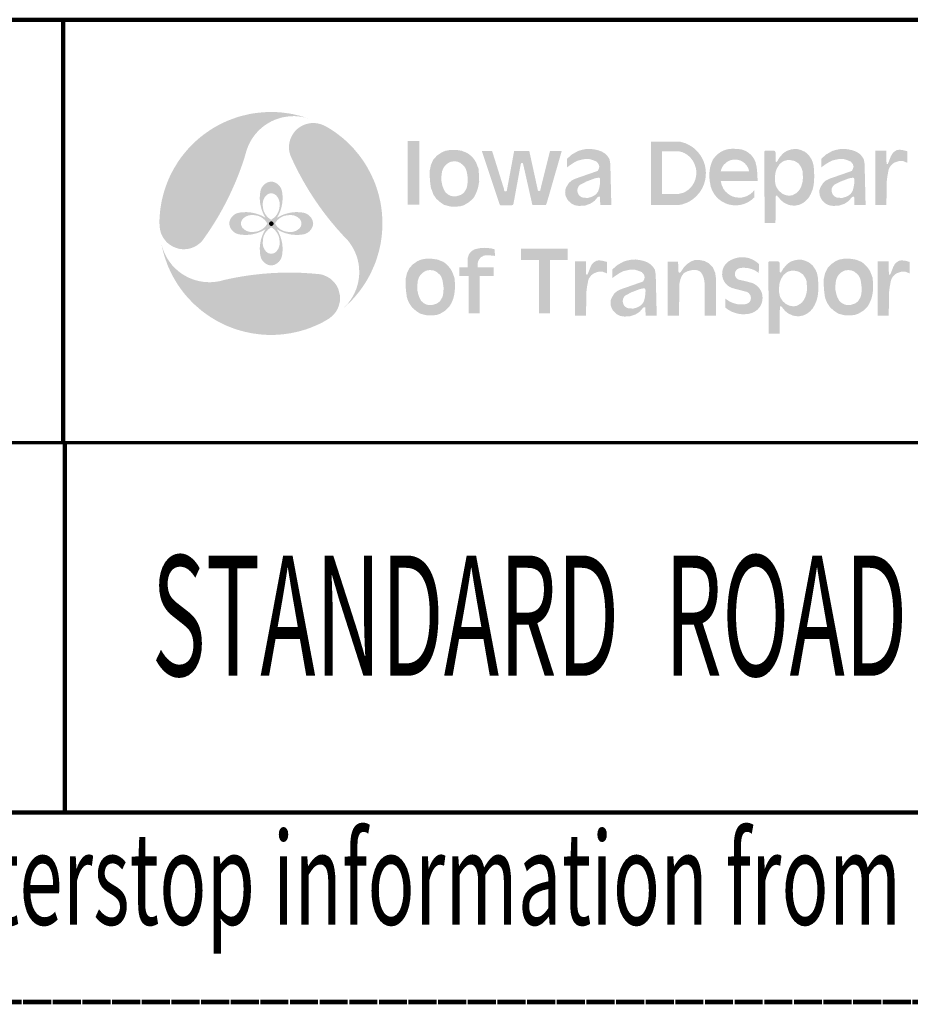
# Model space of a CAD drawing. Units: feet. Extents: x -2137151 to -2134016, y -2138504 to -2136504.
# Drawn here: x -2134496 to -2134304, y -2138276 to -2138064 of the extents above; entities that cross this region are included whole.
import ezdxf
from ezdxf.enums import TextEntityAlignment as Align

# ---------------------------------------------------------------- set-up
doc = ezdxf.new("R2010")
doc.units = ezdxf.units.FT
doc.header["$MEASUREMENT"] = 0
doc.layers.add('Level 5', color=7, linetype='Continuous', lineweight=0)
doc.layers.add('Level 6', color=7, linetype='Continuous', lineweight=0)
doc.styles.add('Style-GEOMETRICFUTURA_211_B_L', font='GEOMETRICFUTURA_211_B_L.shx')
doc.styles.add('Style-ROAD_DESIGN_GENERAL', font='ROAD_DESIGN_GENERAL.shx')

msp = doc.modelspace()

# ---------------------------------------------------------------- hatches: boundary and pattern name
at = {"layer": 'Level 5', "linetype": 'Continuous', "lineweight": 13}
for color, points in [(1, [(-2134460.47, -2138113.24), (-2134461.08, -2138113.23), (-2134461.7, -2138113.15), (-2134462.3, -2138112.99), (-2134463.06, -2138112.68), (-2134463.76, -2138112.25), (-2134464.09, -2138112), (-2134464.53, -2138111.57), (-2134465.04, -2138110.93), (-2134465.36, -2138110.39), (-2134465.61, -2138109.83), (-2134465.79, -2138109.24), (-2134465.92, -2138108.42), (-2134465.97, -2138107.6), (-2134465.96, -2138106.78), (-2134465.91, -2138105.96), (-2134465.84, -2138105.14), (-2134465.74, -2138104.33), (-2134465.61, -2138103.52), (-2134465.46, -2138102.71), (-2134465.27, -2138101.91), (-2134465.06, -2138101.12), (-2134464.83, -2138100.34), (-2134464.56, -2138099.56), (-2134464.27, -2138098.79), (-2134463.96, -2138098.04), (-2134463.62, -2138097.29), (-2134463.25, -2138096.56), (-2134462.86, -2138095.84), (-2134462.01, -2138094.44), (-2134461.55, -2138093.76), (-2134461.06, -2138093.1), (-2134460.55, -2138092.46), (-2134460.02, -2138091.83), (-2134459.47, -2138091.22), (-2134458.31, -2138090.06), (-2134457.71, -2138089.52), (-2134457.08, -2138088.99), (-2134456.43, -2138088.48), (-2134455.1, -2138087.54), (-2134454.4, -2138087.1), (-2134453.7, -2138086.68), (-2134452.24, -2138085.93), (-2134451.5, -2138085.59), (-2134450.74, -2138085.28), (-2134449.2, -2138084.72), (-2134448.41, -2138084.49), (-2134446.82, -2138084.1), (-2134446.01, -2138083.94), (-2134445.2, -2138083.82), (-2134444.39, -2138083.72), (-2134442.76, -2138083.6), (-2134441.94, -2138083.58), (-2134441.12, -2138083.59), (-2134440.3, -2138083.63), (-2134439.48, -2138083.7), (-2134437.86, -2138083.92), (-2134437.05, -2138084.07), (-2134435.46, -2138084.45), (-2134433.9, -2138084.94), (-2134434.58, -2138084.76), (-2134435.27, -2138084.62), (-2134435.97, -2138084.53), (-2134436.68, -2138084.48), (-2134437.39, -2138084.49), (-2134438.1, -2138084.54), (-2134439.15, -2138084.7), (-2134439.84, -2138084.86), (-2134440.51, -2138085.08), (-2134441.18, -2138085.33), (-2134441.82, -2138085.63), (-2134442.74, -2138086.16), (-2134443.33, -2138086.56), (-2134443.88, -2138087), (-2134444.41, -2138087.48), (-2134444.9, -2138087.99), (-2134445.36, -2138088.53), (-2134445.78, -2138089.1), (-2134446.16, -2138089.7), (-2134446.5, -2138090.32), (-2134446.8, -2138090.96), (-2134447.05, -2138091.62), (-2134447.27, -2138092.3), (-2134447.45, -2138092.99), (-2134448.03, -2138094.78), (-2134448.74, -2138096.74), (-2134449.52, -2138098.68), (-2134450.36, -2138100.59), (-2134451.26, -2138102.48), (-2134452.23, -2138104.33), (-2134453.25, -2138106.15), (-2134454.34, -2138107.93), (-2134455.49, -2138109.68), (-2134456.69, -2138111.39), (-2134457.27, -2138111.97), (-2134457.93, -2138112.46), (-2134458.48, -2138112.75), (-2134459.05, -2138112.98), (-2134459.85, -2138113.18)]), (1, [(-2134426.14, -2138125.92), (-2134425.19, -2138124.9), (-2134424.76, -2138124.33), (-2134424.56, -2138124.04), (-2134424.18, -2138123.44), (-2134423.85, -2138122.81), (-2134423.44, -2138121.84), (-2134423.32, -2138121.5), (-2134423.04, -2138120.48), (-2134422.86, -2138119.43), (-2134422.8, -2138118.73), (-2134422.79, -2138118.02), (-2134422.86, -2138116.96), (-2134422.96, -2138116.26), (-2134423.2, -2138115.22), (-2134423.42, -2138114.55), (-2134423.83, -2138113.57), (-2134423.99, -2138113.25), (-2134424.34, -2138112.64), (-2134424.93, -2138111.76), (-2134425.15, -2138111.48), (-2134425.61, -2138110.94), (-2134426.3, -2138110.25), (-2134427.62, -2138108.79), (-2134428.96, -2138107.19), (-2134430.26, -2138105.55), (-2134431.49, -2138103.86), (-2134432.67, -2138102.14), (-2134433.79, -2138100.38), (-2134434.85, -2138098.58), (-2134435.85, -2138096.74), (-2134436.79, -2138094.88), (-2134437.67, -2138092.99), (-2134437.89, -2138092.2), (-2134437.97, -2138091.58), (-2134437.96, -2138090.76), (-2134437.87, -2138090.15), (-2134437.71, -2138089.55), (-2134437.39, -2138088.79), (-2134437.07, -2138088.26), (-2134436.7, -2138087.77), (-2134436.26, -2138087.33), (-2134435.95, -2138087.06), (-2134435.44, -2138086.71), (-2134434.89, -2138086.43), (-2134434.31, -2138086.21), (-2134433.51, -2138086.02), (-2134433.3, -2138086), (-2134432.69, -2138085.97), (-2134432.07, -2138086.01), (-2134431.66, -2138086.08), (-2134431.26, -2138086.18), (-2134431.07, -2138086.24), (-2134430.48, -2138086.46), (-2134429.72, -2138086.85), (-2134429.02, -2138087.28), (-2134428.34, -2138087.72), (-2134427.67, -2138088.19), (-2134426.38, -2138089.2), (-2134425.76, -2138089.74), (-2134425.17, -2138090.3), (-2134424.58, -2138090.88), (-2134424.02, -2138091.47), (-2134422.97, -2138092.72), (-2134422.47, -2138093.37), (-2134422, -2138094.04), (-2134421.55, -2138094.72), (-2134421.12, -2138095.42), (-2134420.34, -2138096.86), (-2134419.65, -2138098.34), (-2134419.35, -2138099.1), (-2134419.07, -2138099.87), (-2134418.59, -2138101.44), (-2134418.23, -2138103.03), (-2134418.08, -2138103.84), (-2134417.88, -2138105.46), (-2134417.78, -2138107.09), (-2134417.8, -2138108.73), (-2134417.93, -2138110.36), (-2134418.16, -2138111.98), (-2134418.51, -2138113.58), (-2134418.97, -2138115.15), (-2134419.23, -2138115.92), (-2134419.53, -2138116.69), (-2134420.19, -2138118.18), (-2134420.56, -2138118.91), (-2134420.95, -2138119.63), (-2134421.37, -2138120.33), (-2134421.81, -2138121.02), (-2134422.28, -2138121.69), (-2134422.76, -2138122.35), (-2134423.8, -2138123.62), (-2134424.35, -2138124.22), (-2134424.93, -2138124.8)]), (7, [(-2134359.71, -2138103.72), (-2134353.77, -2138103.68), (-2134353.01, -2138103.56), (-2134351.9, -2138103.16), (-2134351.27, -2138102.82), (-2134350.69, -2138102.43), (-2134349.97, -2138101.82), (-2134349.2, -2138100.93), (-2134348.7, -2138100.13), (-2134348.32, -2138099.28), (-2134348.05, -2138098.38), (-2134347.93, -2138097.68), (-2134347.88, -2138096.74), (-2134347.92, -2138096.04), (-2134348.09, -2138095.11), (-2134348.3, -2138094.44), (-2134348.48, -2138094), (-2134348.8, -2138093.37), (-2134349.04, -2138092.97), (-2134349.61, -2138092.22), (-2134349.94, -2138091.88), (-2134350.46, -2138091.41), (-2134350.84, -2138091.13), (-2134351.44, -2138090.75), (-2134352.29, -2138090.34), (-2134353.45, -2138090), (-2134359.71, -2138089.97), (-2134359.71, -2138103.72), (-2134357.36, -2138101.31), (-2134357.34, -2138092.08), (-2134354.33, -2138092.09), (-2134353.66, -2138092.1), (-2134353.01, -2138092.25), (-2134352.5, -2138092.48), (-2134352.03, -2138092.76), (-2134351.59, -2138093.1), (-2134351.1, -2138093.59), (-2134350.69, -2138094.15), (-2134350.36, -2138094.75), (-2134350.05, -2138095.67), (-2134349.96, -2138096.22), (-2134349.94, -2138096.91), (-2134350, -2138097.46), (-2134350.15, -2138098.13), (-2134350.35, -2138098.65), (-2134350.53, -2138099.02), (-2134350.82, -2138099.49), (-2134351.27, -2138100.02), (-2134351.67, -2138100.4), (-2134352.6, -2138101), (-2134353.88, -2138101.33), (-2134357.36, -2138101.31)]), (7, [(-2134402.72, -2138104.06), (-2134402.04, -2138104.06), (-2134400.9, -2138103.95), (-2134400.11, -2138103.7), (-2134399.05, -2138103.06), (-2134399.02, -2138103.04), (-2134398.23, -2138102.29), (-2134397.96, -2138101.98), (-2134397.81, -2138101.67), (-2134397.55, -2138101.15), (-2134397.34, -2138100.63), (-2134397.19, -2138100.17), (-2134397.04, -2138099.55), (-2134396.97, -2138099.13), (-2134396.87, -2138098.64), (-2134396.9, -2138097.82), (-2134396.91, -2138097.3), (-2134396.95, -2138096.7), (-2134396.99, -2138096.07), (-2134397.01, -2138095.84), (-2134397.26, -2138095.24), (-2134397.45, -2138094.73), (-2134397.56, -2138094.47), (-2134397.92, -2138093.89), (-2134398.27, -2138093.43), (-2134398.54, -2138093.17), (-2134399.03, -2138092.73), (-2134399.63, -2138092.36), (-2134400.12, -2138092.19), (-2134400.6, -2138091.98), (-2134401.31, -2138091.85), (-2134402.01, -2138091.77), (-2134403.06, -2138091.77), (-2134404.23, -2138091.99), (-2134405, -2138092.33), (-2134405.97, -2138092.99), (-2134406.72, -2138093.79), (-2134407.27, -2138094.91), (-2134407.56, -2138096.24), (-2134407.56, -2138097.47), (-2134405.02, -2138097.41), (-2134404.91, -2138096.47), (-2134404.65, -2138095.79), (-2134404.32, -2138095.27), (-2134403.83, -2138094.79), (-2134403.14, -2138094.37), (-2134402.3, -2138094.24), (-2134401.57, -2138094.31), (-2134400.91, -2138094.6), (-2134400.08, -2138095.33), (-2134399.79, -2138095.84), (-2134399.57, -2138096.46), (-2134399.41, -2138097.3), (-2134399.35, -2138098.01), (-2134399.37, -2138098.87), (-2134399.44, -2138099.18), (-2134399.49, -2138099.74), (-2134399.67, -2138100.23), (-2134400.18, -2138101.04), (-2134400.81, -2138101.49), (-2134401.78, -2138101.79), (-2134402.45, -2138101.82), (-2134402.99, -2138101.72), (-2134403.63, -2138101.4), (-2134404.18, -2138100.91), (-2134404.57, -2138100.19), (-2134404.82, -2138099.51), (-2134405.03, -2138098.53), (-2134405.02, -2138097.41), (-2134407.56, -2138097.47), (-2134407.5, -2138098.49), (-2134407.3, -2138100.06), (-2134407.12, -2138100.39), (-2134406.77, -2138101.42), (-2134406.14, -2138102.34), (-2134405.26, -2138103.11), (-2134404.44, -2138103.65), (-2134403.36, -2138103.95)]), (7, [(-2134392.26, -2138103.74), (-2134392.43, -2138103.61), (-2134396.28, -2138092.04), (-2134394.07, -2138092.04), (-2134391.53, -2138100.15), (-2134391.49, -2138100.51), (-2134391.34, -2138100.73), (-2134391.05, -2138100.73), (-2134390.91, -2138100.63), (-2134389.32, -2138092.04), (-2134386.04, -2138092.04), (-2134384.26, -2138100.18), (-2134384.18, -2138100.61), (-2134383.91, -2138100.66), (-2134383.7, -2138100.59), (-2134381.64, -2138092.28), (-2134381.58, -2138092.04), (-2134379.04, -2138092.04), (-2134382.2, -2138103.03), (-2134382.34, -2138103.45), (-2134382.48, -2138103.7), (-2134385.38, -2138103.7), (-2134385.39, -2138103.62), (-2134387.34, -2138094.96), (-2134387.42, -2138094.68), (-2134387.6, -2138094.6), (-2134387.6, -2138094.58), (-2134387.82, -2138094.68), (-2134387.91, -2138094.98), (-2134389.43, -2138103.25), (-2134389.44, -2138103.4), (-2134389.59, -2138103.68), (-2134389.65, -2138103.72)]), (7, [(-2134375.26, -2138103.89), (-2134373.98, -2138103.8), (-2134372.9, -2138103.43), (-2134372.4, -2138103.11), (-2134371.93, -2138102.78), (-2134371.27, -2138101.99), (-2134371.03, -2138101.87), (-2134370.78, -2138101.9), (-2134370.7, -2138103.69), (-2134368.31, -2138103.69), (-2134368.53, -2138094.77), (-2134368.72, -2138093.75), (-2134369.12, -2138093.15), (-2134369.54, -2138092.66), (-2134370.35, -2138092.15), (-2134371.12, -2138091.86), (-2134371.9, -2138091.69), (-2134372.88, -2138091.55), (-2134373.66, -2138091.57), (-2134374.61, -2138091.75), (-2134375.47, -2138092), (-2134376.83, -2138092.76), (-2134377.87, -2138093.68), (-2134377.87, -2138095.53), (-2134376.87, -2138094.83), (-2134376.19, -2138094.4), (-2134375.53, -2138094.08), (-2134374.62, -2138093.86), (-2134373.88, -2138093.73), (-2134373.01, -2138093.77), (-2134372.44, -2138093.93), (-2134371.51, -2138094.29), (-2134371.06, -2138094.85), (-2134370.9, -2138095.41), (-2134371.02, -2138095.83), (-2134371.25, -2138096.29), (-2134371.52, -2138096.41), (-2134371.52, -2138097.85), (-2134371.31, -2138097.82), (-2134370.96, -2138097.79), (-2134370.84, -2138097.87), (-2134370.76, -2138097.99), (-2134370.73, -2138098.35), (-2134370.76, -2138099.07), (-2134370.88, -2138099.81), (-2134371.05, -2138100.47), (-2134371.23, -2138100.88), (-2134371.61, -2138101.34), (-2134372.03, -2138101.66), (-2134372.52, -2138101.91), (-2134373.35, -2138102.16), (-2134374.42, -2138102.11), (-2134374.79, -2138101.97), (-2134375.13, -2138101.74), (-2134375.36, -2138101.51), (-2134375.56, -2138101.06), (-2134375.66, -2138100.66), (-2134375.61, -2138100.14), (-2134375.4, -2138099.67), (-2134375.01, -2138099.28), (-2134373.67, -2138098.6), (-2134371.87, -2138097.92), (-2134371.52, -2138097.85), (-2134371.52, -2138096.41), (-2134376.2, -2138098.04), (-2134376.98, -2138098.46), (-2134377.52, -2138098.98), (-2134378.06, -2138099.85), (-2134378.27, -2138100.45), (-2134378.29, -2138101), (-2134378.21, -2138101.67), (-2134377.81, -2138102.5), (-2134377.61, -2138102.75), (-2134376.99, -2138103.34), (-2134376.66, -2138103.53), (-2134376.18, -2138103.75)]), (7, [(-2134341.19, -2138103.76), (-2134340.46, -2138103.68), (-2134339.66, -2138103.47), (-2134338.76, -2138103.08), (-2134338.03, -2138102.59), (-2134337.4, -2138102.03), (-2134337.41, -2138100.47), (-2134337.8, -2138100.93), (-2134338.39, -2138101.41), (-2134339.17, -2138101.82), (-2134340.03, -2138102.06), (-2134340.66, -2138102.1), (-2134341.54, -2138102), (-2134342.03, -2138101.86), (-2134342.71, -2138101.53), (-2134343.23, -2138101.17), (-2134343.68, -2138100.73), (-2134344.06, -2138100.22), (-2134344.45, -2138099.42), (-2134344.66, -2138098.5), (-2134336.72, -2138098.5), (-2134338.52, -2138096.39), (-2134344.66, -2138096.39), (-2134344.54, -2138095.95), (-2134344.31, -2138095.44), (-2134343.99, -2138094.98), (-2134343.33, -2138094.39), (-2134342.84, -2138094.12), (-2134342.42, -2138093.97), (-2134341.87, -2138093.87), (-2134341.09, -2138093.9), (-2134340.45, -2138094.07), (-2134340.04, -2138094.27), (-2134339.76, -2138094.45), (-2134339.5, -2138094.66), (-2134339.05, -2138095.16), (-2134338.77, -2138095.63), (-2134338.52, -2138096.39), (-2134336.72, -2138098.5), (-2134336.72, -2138097.97), (-2134336.76, -2138096.91), (-2134336.86, -2138095.85), (-2134336.94, -2138095.33), (-2134337.16, -2138094.41), (-2134337.37, -2138093.92), (-2134337.63, -2138093.47), (-2134337.87, -2138093.15), (-2134338.13, -2138092.85), (-2134338.63, -2138092.42), (-2134338.96, -2138092.2), (-2134339.31, -2138092), (-2134339.79, -2138091.8), (-2134340.17, -2138091.69), (-2134340.96, -2138091.57), (-2134342.09, -2138091.53), (-2134342.89, -2138091.58), (-2134343.48, -2138091.72), (-2134343.87, -2138091.84), (-2134344.6, -2138092.18), (-2134345.26, -2138092.64), (-2134345.84, -2138093.2), (-2134346.36, -2138093.87), (-2134346.71, -2138094.7), (-2134346.98, -2138095.65), (-2134347.14, -2138096.88), (-2134347.14, -2138097.62), (-2134347.03, -2138098.61), (-2134346.83, -2138099.72), (-2134346.48, -2138100.64), (-2134345.95, -2138101.51), (-2134345.47, -2138102.07), (-2134344.98, -2138102.52), (-2134344.48, -2138102.88), (-2134343.64, -2138103.33), (-2134342.98, -2138103.56), (-2134341.94, -2138103.75)]), (7, [(-2134335.28, -2138092.18), (-2134335.2, -2138092.05), (-2134335.06, -2138091.96), (-2134333.17, -2138091.97), (-2134332.99, -2138092), (-2134332.82, -2138092.31), (-2134332.8, -2138093.71), (-2134332.8, -2138094.24), (-2134332.65, -2138094.42), (-2134332.52, -2138094.33), (-2134332.44, -2138094.22), (-2134332.04, -2138093.51), (-2134331.29, -2138092.63), (-2134330.88, -2138092.3), (-2134330.39, -2138091.99), (-2134329.54, -2138091.7), (-2134328.75, -2138091.59), (-2134328.06, -2138091.61), (-2134327.35, -2138091.79), (-2134326.45, -2138092.21), (-2134326.08, -2138092.51), (-2134325.66, -2138092.88), (-2134325.06, -2138093.8), (-2134324.78, -2138094.44), (-2134324.58, -2138095.31), (-2134324.51, -2138096.18), (-2134324.46, -2138097.38), (-2134324.5, -2138098.57), (-2134324.6, -2138099.45), (-2134324.83, -2138100.41), (-2134325.23, -2138101.35), (-2134325.69, -2138102.17), (-2134326.27, -2138102.77), (-2134326.87, -2138103.24), (-2134327.61, -2138103.61), (-2134328.25, -2138103.75), (-2134328.74, -2138103.84), (-2134329.89, -2138103.7), (-2134330.16, -2138103.6), (-2134330.16, -2138103.62), (-2134329.89, -2138103.7), (-2134330.94, -2138103.23), (-2134331.62, -2138102.69), (-2134332.13, -2138102.07), (-2134332.5, -2138101.67), (-2134332.67, -2138101.65), (-2134332.77, -2138101.79), (-2134332.14, -2138100.57), (-2134331.45, -2138101.17), (-2134330.94, -2138101.44), (-2134330.42, -2138101.61), (-2134329.75, -2138101.67), (-2134329.17, -2138101.57), (-2134328.37, -2138101.15), (-2134327.97, -2138100.79), (-2134327.57, -2138100.27), (-2134327.25, -2138099.64), (-2134326.97, -2138098.59), (-2134326.9, -2138097.72), (-2134327, -2138096.3), (-2134327.22, -2138095.65), (-2134327.79, -2138094.76), (-2134328.67, -2138094.18), (-2134329.71, -2138093.96), (-2134330.09, -2138093.94), (-2134330.93, -2138094.13), (-2134331.45, -2138094.42), (-2134331.99, -2138094.92), (-2134332.53, -2138095.77), (-2134332.74, -2138096.32), (-2134332.86, -2138096.78), (-2134332.95, -2138097.63), (-2134332.94, -2138098.58), (-2134332.81, -2138099.37), (-2134332.64, -2138099.8), (-2134332.12, -2138100.61), (-2134332.77, -2138101.79), (-2134332.84, -2138107.56), (-2134335.17, -2138107.56)]), (7, [(-2134320.32, -2138103.89), (-2134319.03, -2138103.8), (-2134317.96, -2138103.43), (-2134317.45, -2138103.11), (-2134316.98, -2138102.78), (-2134316.33, -2138101.99), (-2134316.09, -2138101.87), (-2134315.84, -2138101.9), (-2134315.76, -2138103.69), (-2134313.36, -2138103.69), (-2134313.58, -2138094.77), (-2134313.77, -2138093.75), (-2134314.17, -2138093.15), (-2134314.6, -2138092.66), (-2134315.4, -2138092.15), (-2134316.18, -2138091.86), (-2134316.96, -2138091.69), (-2134317.94, -2138091.55), (-2134318.72, -2138091.57), (-2134319.66, -2138091.75), (-2134320.53, -2138092), (-2134321.89, -2138092.76), (-2134322.92, -2138093.68), (-2134322.92, -2138095.53), (-2134321.93, -2138094.83), (-2134321.24, -2138094.4), (-2134320.59, -2138094.08), (-2134319.68, -2138093.86), (-2134318.94, -2138093.73), (-2134318.07, -2138093.77), (-2134317.49, -2138093.93), (-2134316.57, -2138094.29), (-2134316.11, -2138094.85), (-2134315.96, -2138095.41), (-2134316.08, -2138095.83), (-2134316.31, -2138096.29), (-2134316.58, -2138096.41), (-2134316.58, -2138097.85), (-2134316.37, -2138097.82), (-2134316.01, -2138097.79), (-2134315.9, -2138097.87), (-2134315.81, -2138097.99), (-2134315.78, -2138098.35), (-2134315.82, -2138099.07), (-2134315.94, -2138099.81), (-2134316.1, -2138100.47), (-2134316.29, -2138100.88), (-2134316.66, -2138101.34), (-2134317.08, -2138101.66), (-2134317.58, -2138101.91), (-2134318.41, -2138102.16), (-2134319.48, -2138102.11), (-2134319.85, -2138101.97), (-2134320.19, -2138101.74), (-2134320.41, -2138101.51), (-2134320.61, -2138101.06), (-2134320.72, -2138100.66), (-2134320.67, -2138100.14), (-2134320.45, -2138099.67), (-2134320.07, -2138099.28), (-2134318.72, -2138098.6), (-2134316.93, -2138097.92), (-2134316.58, -2138097.85), (-2134316.58, -2138096.41), (-2134321.26, -2138098.04), (-2134322.04, -2138098.46), (-2134322.58, -2138098.98), (-2134323.11, -2138099.85), (-2134323.33, -2138100.45), (-2134323.35, -2138101), (-2134323.26, -2138101.67), (-2134322.87, -2138102.5), (-2134322.67, -2138102.75), (-2134322.05, -2138103.34), (-2134321.72, -2138103.53), (-2134321.24, -2138103.75)]), (7, [(-2134311.29, -2138103.7), (-2134311.26, -2138091.97), (-2134308.89, -2138091.97), (-2134308.84, -2138094.7), (-2134308.75, -2138094.85), (-2134308.55, -2138094.79), (-2134308.45, -2138094.56), (-2134307.9, -2138093.17), (-2134307.61, -2138092.63), (-2134307.38, -2138092.35), (-2134307.14, -2138092.15), (-2134306.61, -2138091.81), (-2134306.23, -2138091.76), (-2134305.84, -2138091.76), (-2134305.36, -2138091.81), (-2134305, -2138091.9), (-2134304.31, -2138092.08), (-2134304.31, -2138094.58), (-2134304.76, -2138094.39), (-2134305.3, -2138094.19), (-2134305.61, -2138094.15), (-2134305.96, -2138094.15), (-2134306.54, -2138094.31), (-2134307.1, -2138094.5), (-2134307.49, -2138094.76), (-2134307.8, -2138095.04), (-2134308.24, -2138095.65), (-2134308.4, -2138096.09), (-2134308.63, -2138097.37), (-2134308.78, -2138098.44), (-2134308.87, -2138103.7)]), (7, [(-2134441.82, -2138107.69), (-2134440.61, -2138106.5), (-2134440.24, -2138105.84), (-2134440.02, -2138105.39), (-2134439.84, -2138104.92), (-2134439.68, -2138104.45), (-2134439.56, -2138103.96), (-2134439.46, -2138103.47), (-2134439.4, -2138102.97), (-2134439.36, -2138102.47), (-2134439.36, -2138102.22), (-2134439.37, -2138101.72), (-2134439.41, -2138101.22), (-2134439.45, -2138100.97), (-2134439.52, -2138100.57), (-2134439.58, -2138100.37), (-2134439.7, -2138100.09), (-2134439.79, -2138099.91), (-2134439.96, -2138099.65), (-2134440.09, -2138099.49), (-2134440.23, -2138099.34), (-2134440.31, -2138099.27), (-2134440.46, -2138099.14), (-2134440.72, -2138098.97), (-2134440.99, -2138098.83), (-2134441.08, -2138098.79), (-2134441.28, -2138098.72), (-2134441.47, -2138098.66), (-2134441.84, -2138098.61), (-2134442.36, -2138098.72), (-2134442.56, -2138098.79), (-2134442.83, -2138098.92), (-2134443.09, -2138099.08), (-2134443.48, -2138099.42), (-2134443.62, -2138099.57), (-2134443.85, -2138099.91), (-2134443.95, -2138100.09), (-2134444.09, -2138100.47), (-2134444.19, -2138100.97), (-2134444.23, -2138101.23), (-2134444.25, -2138101.48), (-2134444.28, -2138101.99), (-2134444.28, -2138102.5), (-2134444.26, -2138102.76), (-2134444.21, -2138103.27), (-2134444.12, -2138103.77), (-2134443.86, -2138104.76), (-2134443.47, -2138105.7), (-2134443.1, -2138106.38), (-2134441.82, -2138107.69), (-2134441.82, -2138106.87), (-2134442.12, -2138106.69), (-2134442.3, -2138106.55), (-2134442.57, -2138106.32), (-2134442.65, -2138106.24), (-2134442.95, -2138105.88), (-2134443.2, -2138105.49), (-2134443.4, -2138105.07), (-2134443.51, -2138104.73), (-2134443.58, -2138104.39), (-2134443.63, -2138103.93), (-2134443.63, -2138103.7), (-2134443.64, -2138103.3), (-2134443.61, -2138103.01), (-2134443.54, -2138102.72), (-2134443.48, -2138102.53), (-2134443.4, -2138102.35), (-2134443.26, -2138102.09), (-2134443.15, -2138101.92), (-2134443.03, -2138101.77), (-2134442.77, -2138101.5), (-2134442.45, -2138101.3), (-2134442.31, -2138101.24), (-2134442.16, -2138101.2), (-2134441.83, -2138101.17), (-2134441.48, -2138101.2), (-2134441.33, -2138101.24), (-2134441.19, -2138101.3), (-2134440.99, -2138101.41), (-2134440.76, -2138101.6), (-2134440.61, -2138101.77), (-2134440.38, -2138102.09), (-2134440.24, -2138102.35), (-2134440.07, -2138102.81), (-2134440.03, -2138103.01), (-2134440, -2138103.3), (-2134440, -2138103.6), (-2134440.01, -2138103.7), (-2134440.02, -2138104.05), (-2134440.06, -2138104.39), (-2134440.13, -2138104.73), (-2134440.24, -2138105.07), (-2134440.39, -2138105.38), (-2134440.62, -2138105.79), (-2134440.76, -2138105.97), (-2134441.16, -2138106.4), (-2134441.82, -2138106.87)]), (7, [(-2134447.52, -2138110.15), (-2134447.01, -2138110.14), (-2134446.75, -2138110.13), (-2134446.24, -2138110.08), (-2134445.74, -2138109.99), (-2134444.75, -2138109.73), (-2134443.81, -2138109.34), (-2134443.13, -2138108.97), (-2134441.82, -2138107.69), (-2134442.64, -2138107.69), (-2134442.82, -2138107.98), (-2134442.96, -2138108.17), (-2134443.19, -2138108.43), (-2134443.27, -2138108.52), (-2134443.63, -2138108.82), (-2134444.02, -2138109.07), (-2134444.44, -2138109.26), (-2134444.77, -2138109.37), (-2134445.12, -2138109.45), (-2134445.58, -2138109.5), (-2134445.81, -2138109.5), (-2134446.21, -2138109.51), (-2134446.5, -2138109.48), (-2134446.79, -2138109.41), (-2134446.98, -2138109.35), (-2134447.16, -2138109.27), (-2134447.42, -2138109.13), (-2134447.58, -2138109.02), (-2134447.74, -2138108.89), (-2134448.01, -2138108.64), (-2134448.21, -2138108.32), (-2134448.27, -2138108.18), (-2134448.31, -2138108.03), (-2134448.34, -2138107.69), (-2134448.31, -2138107.34), (-2134448.27, -2138107.2), (-2134448.21, -2138107.06), (-2134448.1, -2138106.86), (-2134447.91, -2138106.63), (-2134447.74, -2138106.48), (-2134447.42, -2138106.25), (-2134447.16, -2138106.11), (-2134446.69, -2138105.94), (-2134446.5, -2138105.9), (-2134446.21, -2138105.87), (-2134445.91, -2138105.87), (-2134445.81, -2138105.88), (-2134445.46, -2138105.88), (-2134445.12, -2138105.93), (-2134444.77, -2138106), (-2134444.44, -2138106.11), (-2134444.12, -2138106.25), (-2134443.72, -2138106.49), (-2134443.54, -2138106.63), (-2134443.11, -2138107.03), (-2134442.64, -2138107.69), (-2134441.82, -2138107.69), (-2134443.01, -2138106.48), (-2134443.67, -2138106.1), (-2134444.12, -2138105.89), (-2134444.59, -2138105.71), (-2134445.06, -2138105.55), (-2134445.55, -2138105.43), (-2134446.04, -2138105.33), (-2134446.54, -2138105.26), (-2134447.04, -2138105.23), (-2134447.29, -2138105.23), (-2134447.79, -2138105.24), (-2134448.29, -2138105.28), (-2134448.54, -2138105.31), (-2134448.94, -2138105.39), (-2134449.14, -2138105.45), (-2134449.42, -2138105.56), (-2134449.6, -2138105.66), (-2134449.86, -2138105.83), (-2134450.02, -2138105.96), (-2134450.16, -2138106.1), (-2134450.23, -2138106.17), (-2134450.37, -2138106.33), (-2134450.54, -2138106.59), (-2134450.68, -2138106.86), (-2134450.72, -2138106.95), (-2134450.79, -2138107.14), (-2134450.84, -2138107.34), (-2134450.9, -2138107.71), (-2134450.79, -2138108.23), (-2134450.72, -2138108.42), (-2134450.59, -2138108.7), (-2134450.43, -2138108.96), (-2134450.09, -2138109.35), (-2134449.94, -2138109.48), (-2134449.6, -2138109.72), (-2134449.42, -2138109.81), (-2134449.04, -2138109.96), (-2134448.54, -2138110.06), (-2134448.28, -2138110.1), (-2134448.03, -2138110.12)]), (7, [(-2134436.35, -2138110.15), (-2134435.85, -2138110.14), (-2134435.35, -2138110.1), (-2134435.1, -2138110.06), (-2134434.7, -2138109.99), (-2134434.51, -2138109.93), (-2134434.22, -2138109.81), (-2134434.04, -2138109.72), (-2134433.78, -2138109.55), (-2134433.62, -2138109.42), (-2134433.48, -2138109.28), (-2134433.41, -2138109.2), (-2134433.27, -2138109.04), (-2134433.1, -2138108.79), (-2134432.96, -2138108.52), (-2134432.92, -2138108.42), (-2134432.85, -2138108.23), (-2134432.8, -2138108.03), (-2134432.74, -2138107.67), (-2134432.85, -2138107.14), (-2134432.92, -2138106.95), (-2134433.05, -2138106.67), (-2134433.21, -2138106.41), (-2134433.55, -2138106.03), (-2134433.7, -2138105.89), (-2134434.04, -2138105.66), (-2134434.22, -2138105.56), (-2134434.6, -2138105.41), (-2134435.11, -2138105.31), (-2134435.36, -2138105.28), (-2134435.61, -2138105.25), (-2134436.12, -2138105.23), (-2134436.64, -2138105.23), (-2134436.89, -2138105.25), (-2134437.4, -2138105.3), (-2134437.9, -2138105.39), (-2134438.89, -2138105.65), (-2134439.84, -2138106.04), (-2134440.51, -2138106.4), (-2134441.82, -2138107.69), (-2134441, -2138107.69), (-2134440.82, -2138107.39), (-2134440.68, -2138107.2), (-2134440.45, -2138106.94), (-2134440.37, -2138106.86), (-2134440.01, -2138106.56), (-2134439.62, -2138106.31), (-2134439.2, -2138106.11), (-2134438.87, -2138106), (-2134438.53, -2138105.93), (-2134438.06, -2138105.88), (-2134437.83, -2138105.88), (-2134437.43, -2138105.87), (-2134437.14, -2138105.9), (-2134436.85, -2138105.97), (-2134436.66, -2138106.03), (-2134436.48, -2138106.11), (-2134436.22, -2138106.25), (-2134436.06, -2138106.36), (-2134435.9, -2138106.48), (-2134435.63, -2138106.74), (-2134435.43, -2138107.06), (-2134435.37, -2138107.2), (-2134435.33, -2138107.34), (-2134435.3, -2138107.68), (-2134435.33, -2138108.03), (-2134435.37, -2138108.18), (-2134435.43, -2138108.32), (-2134435.54, -2138108.51), (-2134435.73, -2138108.75), (-2134435.9, -2138108.89), (-2134436.22, -2138109.13), (-2134436.48, -2138109.27), (-2134436.95, -2138109.43), (-2134437.14, -2138109.48), (-2134437.43, -2138109.51), (-2134437.73, -2138109.51), (-2134437.83, -2138109.5), (-2134438.18, -2138109.49), (-2134438.53, -2138109.45), (-2134438.87, -2138109.37), (-2134439.2, -2138109.26), (-2134439.52, -2138109.12), (-2134439.92, -2138108.89), (-2134440.1, -2138108.75), (-2134440.53, -2138108.35), (-2134441, -2138107.69), (-2134441.82, -2138107.69), (-2134440.63, -2138108.9), (-2134439.98, -2138109.27), (-2134439.52, -2138109.48), (-2134439.05, -2138109.67), (-2134438.58, -2138109.82), (-2134438.09, -2138109.95), (-2134437.6, -2138110.05), (-2134437.1, -2138110.11), (-2134436.6, -2138110.14)]), (7, [(-2134441.8, -2138116.76), (-2134441.28, -2138116.66), (-2134441.08, -2138116.59), (-2134440.81, -2138116.46), (-2134440.55, -2138116.29), (-2134440.16, -2138115.96), (-2134440.02, -2138115.8), (-2134439.79, -2138115.47), (-2134439.7, -2138115.29), (-2134439.55, -2138114.9), (-2134439.45, -2138114.4), (-2134439.41, -2138114.15), (-2134439.39, -2138113.89), (-2134439.36, -2138113.38), (-2134439.36, -2138112.87), (-2134439.38, -2138112.62), (-2134439.43, -2138112.11), (-2134439.52, -2138111.61), (-2134439.78, -2138110.62), (-2134440.17, -2138109.67), (-2134440.54, -2138108.99), (-2134441.82, -2138107.69), (-2134441.82, -2138108.51), (-2134441.52, -2138108.69), (-2134441.34, -2138108.83), (-2134441.07, -2138109.06), (-2134440.99, -2138109.14), (-2134440.69, -2138109.5), (-2134440.44, -2138109.89), (-2134440.24, -2138110.31), (-2134440.13, -2138110.64), (-2134440.06, -2138110.98), (-2134440.01, -2138111.45), (-2134440.01, -2138111.68), (-2134440, -2138112.07), (-2134440.03, -2138112.37), (-2134440.1, -2138112.66), (-2134440.16, -2138112.84), (-2134440.24, -2138113.03), (-2134440.38, -2138113.29), (-2134440.49, -2138113.45), (-2134440.61, -2138113.61), (-2134440.87, -2138113.88), (-2134441.19, -2138114.08), (-2134441.33, -2138114.13), (-2134441.48, -2138114.17), (-2134441.81, -2138114.21), (-2134442.16, -2138114.17), (-2134442.31, -2138114.13), (-2134442.45, -2138114.08), (-2134442.65, -2138113.97), (-2134442.88, -2138113.78), (-2134443.03, -2138113.61), (-2134443.26, -2138113.29), (-2134443.4, -2138113.03), (-2134443.57, -2138112.56), (-2134443.61, -2138112.37), (-2134443.64, -2138112.07), (-2134443.64, -2138111.78), (-2134443.63, -2138111.68), (-2134443.62, -2138111.33), (-2134443.58, -2138110.98), (-2134443.51, -2138110.64), (-2134443.4, -2138110.31), (-2134443.26, -2138109.99), (-2134443.02, -2138109.59), (-2134442.88, -2138109.4), (-2134442.48, -2138108.98), (-2134441.82, -2138108.51), (-2134441.82, -2138107.69), (-2134443.03, -2138108.88), (-2134443.4, -2138109.53), (-2134443.62, -2138109.99), (-2134443.8, -2138110.45), (-2134443.96, -2138110.93), (-2134444.08, -2138111.41), (-2134444.18, -2138111.91), (-2134444.24, -2138112.4), (-2134444.28, -2138112.9), (-2134444.28, -2138113.15), (-2134444.27, -2138113.66), (-2134444.23, -2138114.16), (-2134444.19, -2138114.4), (-2134444.12, -2138114.81), (-2134444.06, -2138115), (-2134443.95, -2138115.29), (-2134443.85, -2138115.47), (-2134443.68, -2138115.72), (-2134443.55, -2138115.88), (-2134443.41, -2138116.03), (-2134443.33, -2138116.1), (-2134443.18, -2138116.23), (-2134442.92, -2138116.41), (-2134442.65, -2138116.55), (-2134442.56, -2138116.59), (-2134442.36, -2138116.66), (-2134442.17, -2138116.71)]), (1, [(-2134442.57, -2138131.76), (-2134443.4, -2138131.72), (-2134444.22, -2138131.65), (-2134445.86, -2138131.43), (-2134447.48, -2138131.1), (-2134449.08, -2138130.66), (-2134449.86, -2138130.4), (-2134451.4, -2138129.8), (-2134452.15, -2138129.46), (-2134453.62, -2138128.7), (-2134455.04, -2138127.84), (-2134456.39, -2138126.89), (-2134457.04, -2138126.38), (-2134458.29, -2138125.29), (-2134458.89, -2138124.72), (-2134460.02, -2138123.51), (-2134460.55, -2138122.88), (-2134461.06, -2138122.23), (-2134461.55, -2138121.56), (-2134462.02, -2138120.88), (-2134462.87, -2138119.46), (-2134463.27, -2138118.73), (-2134463.98, -2138117.24), (-2134464.29, -2138116.47), (-2134464.84, -2138114.91), (-2134465.08, -2138114.12), (-2134465.29, -2138113.32), (-2134465.54, -2138112.13), (-2134465.29, -2138113.02), (-2134464.91, -2138114.02), (-2134464.43, -2138114.98), (-2134463.85, -2138115.88), (-2134463.19, -2138116.73), (-2134462.7, -2138117.25), (-2134461.91, -2138117.97), (-2134461.05, -2138118.61), (-2134460.12, -2138119.15), (-2134459.48, -2138119.46), (-2134458.82, -2138119.73), (-2134458.14, -2138119.95), (-2134457.44, -2138120.13), (-2134456.39, -2138120.31), (-2134455.32, -2138120.37), (-2134454.6, -2138120.36), (-2134453.54, -2138120.25), (-2134452.83, -2138120.12), (-2134451.98, -2138119.88), (-2134451.73, -2138119.83), (-2134449.95, -2138119.45), (-2134447.9, -2138119.09), (-2134445.83, -2138118.79), (-2134443.75, -2138118.56), (-2134441.67, -2138118.4), (-2134439.58, -2138118.31), (-2134437.49, -2138118.29), (-2134435.41, -2138118.34), (-2134433.32, -2138118.46), (-2134431.24, -2138118.65), (-2134430.65, -2138118.79), (-2134429.7, -2138119.19), (-2134429.01, -2138119.63), (-2134428.25, -2138120.33), (-2134427.75, -2138120.99), (-2134427.29, -2138121.9), (-2134426.95, -2138123.3), (-2134426.98, -2138124.53), (-2134427.22, -2138125.53), (-2134427.55, -2138126.29), (-2134427.87, -2138126.81), (-2134428.4, -2138127.45), (-2134429.18, -2138128.14), (-2134430.61, -2138128.99), (-2134431.35, -2138129.36), (-2134432.1, -2138129.71), (-2134433.64, -2138130.33), (-2134434.42, -2138130.6), (-2134436.01, -2138131.05), (-2134437.63, -2138131.4), (-2134439.27, -2138131.63), (-2134440.09, -2138131.7), (-2134440.91, -2138131.75)]), (7, [(-2134399.12, -2138127.09), (-2134399.12, -2138119.05), (-2134401.17, -2138119.05), (-2134401.17, -2138117.19), (-2134399.38, -2138117.19), (-2134399.37, -2138115.81), (-2134399.37, -2138115.22), (-2134399.05, -2138114.28), (-2134398.54, -2138113.68), (-2134397.86, -2138113.27), (-2134397.22, -2138113.11), (-2134396.53, -2138112.99), (-2134395.83, -2138112.94), (-2134395.14, -2138112.96), (-2134394.22, -2138113.08), (-2134393.54, -2138113.26), (-2134393.45, -2138114.69), (-2134394.02, -2138114.62), (-2134394.77, -2138114.56), (-2134395.4, -2138114.54), (-2134395.93, -2138114.66), (-2134396.48, -2138114.98), (-2134396.85, -2138115.38), (-2134397.06, -2138115.77), (-2134397.19, -2138116.21), (-2134397.19, -2138117.19), (-2134393.73, -2138117.19), (-2134393.73, -2138119.05), (-2134396.76, -2138119.05), (-2134396.76, -2138127.09)]), (7, [(-2134383.93, -2138127.09), (-2134383.93, -2138115.56), (-2134387.85, -2138115.56), (-2134387.85, -2138113.11), (-2134377.76, -2138113.11), (-2134377.76, -2138115.56), (-2134381.58, -2138115.56), (-2134381.58, -2138127.09)]), (7, [(-2134408.27, -2138115.27), (-2134407.23, -2138115.28), (-2134405.82, -2138115.49), (-2134405.34, -2138115.69), (-2134404.64, -2138115.96), (-2134404.15, -2138116.31), (-2134403.76, -2138116.67), (-2134403.13, -2138117.39), (-2134402.78, -2138117.97), (-2134402.57, -2138118.45), (-2134402.22, -2138119.41), (-2134402.13, -2138120.35), (-2134402.11, -2138121.6), (-2134402.15, -2138122.27), (-2134402.26, -2138123.05), (-2134402.51, -2138124.03), (-2134402.87, -2138124.88), (-2134403.27, -2138125.57), (-2134404.24, -2138126.54), (-2134404.26, -2138126.56), (-2134405.33, -2138127.2), (-2134406.11, -2138127.46), (-2134407.25, -2138127.56), (-2134407, -2138125.29), (-2134406.02, -2138124.99), (-2134405.39, -2138124.54), (-2134404.89, -2138123.73), (-2134404.71, -2138123.24), (-2134404.59, -2138122.37), (-2134404.57, -2138121.51), (-2134404.79, -2138119.96), (-2134405, -2138119.34), (-2134405.29, -2138118.83), (-2134406.13, -2138118.1), (-2134406.79, -2138117.82), (-2134407.52, -2138117.74), (-2134408.35, -2138117.87), (-2134409.05, -2138118.29), (-2134409.54, -2138118.77), (-2134409.87, -2138119.29), (-2134410.12, -2138119.97), (-2134410.23, -2138120.91), (-2134410.25, -2138122.03), (-2134410.04, -2138123.01), (-2134409.79, -2138123.69), (-2134409.4, -2138124.42), (-2134408.84, -2138124.9), (-2134408.2, -2138125.22), (-2134407.67, -2138125.32), (-2134407.46, -2138125.31), (-2134406.9, -2138125.29), (-2134407, -2138125.29), (-2134407.25, -2138127.56), (-2134407.93, -2138127.56), (-2134408.57, -2138127.45), (-2134409.65, -2138127.15), (-2134410.48, -2138126.61), (-2134411.36, -2138125.84), (-2134411.99, -2138124.92), (-2134412.34, -2138124.12), (-2134412.51, -2138123.57), (-2134412.71, -2138121.99), (-2134412.77, -2138120.97), (-2134412.78, -2138119.74), (-2134412.48, -2138118.41), (-2134412.23, -2138117.9), (-2134411.93, -2138117.29), (-2134411.18, -2138116.49), (-2134410.22, -2138115.83), (-2134409.44, -2138115.49)]), (7, [(-2134376.2, -2138127.61), (-2134376.18, -2138115.89), (-2134373.81, -2138115.89), (-2134373.75, -2138118.61), (-2134373.67, -2138118.76), (-2134373.46, -2138118.7), (-2134373.36, -2138118.48), (-2134372.81, -2138117.08), (-2134372.53, -2138116.54), (-2134372.3, -2138116.26), (-2134372.06, -2138116.06), (-2134371.52, -2138115.73), (-2134371.15, -2138115.67), (-2134370.76, -2138115.67), (-2134370.28, -2138115.72), (-2134369.91, -2138115.81), (-2134369.23, -2138116), (-2134369.23, -2138118.49), (-2134369.67, -2138118.3), (-2134370.22, -2138118.1), (-2134370.53, -2138118.06), (-2134370.87, -2138118.07), (-2134371.46, -2138118.22), (-2134372.01, -2138118.42), (-2134372.41, -2138118.67), (-2134372.71, -2138118.95), (-2134373.16, -2138119.56), (-2134373.31, -2138120.01), (-2134373.55, -2138121.28), (-2134373.69, -2138122.36), (-2134373.79, -2138127.61)]), (7, [(-2134365.46, -2138127.8), (-2134364.17, -2138127.71), (-2134363.1, -2138127.34), (-2134362.59, -2138127.03), (-2134362.12, -2138126.69), (-2134361.46, -2138125.9), (-2134361.23, -2138125.78), (-2134360.97, -2138125.81), (-2134360.9, -2138127.6), (-2134358.5, -2138127.6), (-2134358.72, -2138118.68), (-2134358.91, -2138117.66), (-2134359.31, -2138117.06), (-2134359.74, -2138116.58), (-2134360.54, -2138116.06), (-2134361.31, -2138115.77), (-2134362.1, -2138115.6), (-2134363.08, -2138115.46), (-2134363.85, -2138115.48), (-2134364.8, -2138115.66), (-2134365.66, -2138115.91), (-2134367.03, -2138116.68), (-2134368.06, -2138117.59), (-2134368.06, -2138119.44), (-2134367.07, -2138118.74), (-2134366.38, -2138118.31), (-2134365.73, -2138117.99), (-2134364.81, -2138117.77), (-2134364.08, -2138117.64), (-2134363.2, -2138117.68), (-2134362.63, -2138117.84), (-2134361.71, -2138118.2), (-2134361.25, -2138118.77), (-2134361.1, -2138119.32), (-2134361.22, -2138119.74), (-2134361.45, -2138120.2), (-2134361.72, -2138120.32), (-2134361.72, -2138121.76), (-2134361.51, -2138121.73), (-2134361.15, -2138121.7), (-2134361.04, -2138121.78), (-2134360.95, -2138121.9), (-2134360.92, -2138122.26), (-2134360.96, -2138122.98), (-2134361.08, -2138123.73), (-2134361.24, -2138124.38), (-2134361.42, -2138124.8), (-2134361.8, -2138125.25), (-2134362.22, -2138125.57), (-2134362.72, -2138125.82), (-2134363.54, -2138126.07), (-2134364.62, -2138126.02), (-2134364.99, -2138125.88), (-2134365.33, -2138125.66), (-2134365.55, -2138125.43), (-2134365.75, -2138124.97), (-2134365.85, -2138124.58), (-2134365.81, -2138124.05), (-2134365.59, -2138123.58), (-2134365.21, -2138123.19), (-2134363.86, -2138122.51), (-2134362.07, -2138121.83), (-2134361.72, -2138121.76), (-2134361.72, -2138120.32), (-2134366.4, -2138121.95), (-2134367.18, -2138122.37), (-2134367.72, -2138122.89), (-2134368.25, -2138123.77), (-2134368.47, -2138124.36), (-2134368.49, -2138124.92), (-2134368.4, -2138125.58), (-2134368.01, -2138126.42), (-2134367.81, -2138126.66), (-2134367.19, -2138127.25), (-2134366.85, -2138127.44), (-2134366.37, -2138127.66)]), (7, [(-2134356.11, -2138127.61), (-2134356.11, -2138115.93), (-2134353.89, -2138115.93), (-2134353.79, -2138118.23), (-2134353.54, -2138118.31), (-2134353.32, -2138118.18), (-2134352.6, -2138117.09), (-2134351.92, -2138116.43), (-2134351.04, -2138115.86), (-2134350.32, -2138115.6), (-2134349.34, -2138115.56), (-2134348.18, -2138115.78), (-2134347.29, -2138116.26), (-2134346.41, -2138117.09), (-2134345.86, -2138118.36), (-2134345.71, -2138119.48), (-2134345.7, -2138127.59), (-2134348.13, -2138127.59), (-2134348.11, -2138121.24), (-2134348.21, -2138120.04), (-2134348.35, -2138119.45), (-2134348.59, -2138118.78), (-2134349, -2138118.16), (-2134349.65, -2138117.79), (-2134350.27, -2138117.72), (-2134350.99, -2138117.77), (-2134351.74, -2138117.96), (-2134352.67, -2138118.43), (-2134353.1, -2138119.06), (-2134353.39, -2138119.74), (-2134353.63, -2138120.83), (-2134353.67, -2138127.61)]), (7, [(-2134339.66, -2138127.31), (-2134340.51, -2138127.26), (-2134341.21, -2138127.11), (-2134342.27, -2138126.75), (-2134343.05, -2138126.32), (-2134343.64, -2138125.89), (-2134343.64, -2138123.94), (-2134342.92, -2138124.44), (-2134342.18, -2138124.8), (-2134341.6, -2138125), (-2134340.99, -2138125.13), (-2134340.37, -2138125.19), (-2134339.55, -2138125.15), (-2134339.11, -2138125.08), (-2134338.71, -2138124.88), (-2134338.39, -2138124.56), (-2134338.22, -2138124.22), (-2134338.14, -2138123.78), (-2134338.23, -2138123.26), (-2134338.56, -2138122.76), (-2134338.99, -2138122.47), (-2134342.26, -2138121.62), (-2134342.77, -2138121.37), (-2134343.06, -2138121.18), (-2134343.4, -2138120.88), (-2134343.77, -2138120.45), (-2134344.15, -2138119.75), (-2134344.31, -2138119.2), (-2134344.37, -2138118.75), (-2134344.32, -2138117.96), (-2134344.2, -2138117.52), (-2134344.03, -2138117.09), (-2134343.73, -2138116.61), (-2134343.27, -2138116.11), (-2134342.91, -2138115.83), (-2134342.34, -2138115.51), (-2134341.57, -2138115.2), (-2134340.98, -2138115.05), (-2134340.16, -2138114.97), (-2134339.74, -2138114.98), (-2134339.13, -2138115.05), (-2134338.73, -2138115.13), (-2134338.33, -2138115.26), (-2134337.95, -2138115.41), (-2134337.58, -2138115.59), (-2134337.23, -2138115.8), (-2134336.89, -2138116.04), (-2134336.42, -2138116.44), (-2134336.44, -2138118.4), (-2134337.1, -2138117.93), (-2134337.83, -2138117.58), (-2134338.8, -2138117.31), (-2134339.81, -2138117.24), (-2134340.49, -2138117.31), (-2134340.96, -2138117.47), (-2134341.34, -2138117.8), (-2134341.52, -2138118.11), (-2134341.62, -2138118.6), (-2134341.55, -2138119.03), (-2134341.43, -2138119.29), (-2134341.15, -2138119.62), (-2134340.85, -2138119.81), (-2134339.14, -2138120.19), (-2134337.82, -2138120.56), (-2134337.3, -2138120.82), (-2134336.82, -2138121.16), (-2134336.57, -2138121.4), (-2134336.27, -2138121.77), (-2134336.08, -2138122.06), (-2134335.87, -2138122.49), (-2134335.76, -2138122.82), (-2134335.66, -2138123.28), (-2134335.63, -2138123.75), (-2134335.66, -2138124.22), (-2134335.78, -2138124.79), (-2134336, -2138125.34), (-2134336.24, -2138125.74), (-2134336.7, -2138126.27), (-2134337.06, -2138126.57), (-2134337.78, -2138126.97), (-2134338.55, -2138127.2)]), (7, [(-2134334.39, -2138116.09), (-2134334.31, -2138115.97), (-2134334.18, -2138115.88), (-2134332.28, -2138115.89), (-2134332.11, -2138115.91), (-2134331.94, -2138116.22), (-2134331.91, -2138117.62), (-2134331.91, -2138118.15), (-2134331.76, -2138118.33), (-2134331.64, -2138118.24), (-2134331.55, -2138118.13), (-2134331.15, -2138117.43), (-2134330.4, -2138116.55), (-2134329.99, -2138116.21), (-2134329.5, -2138115.91), (-2134328.66, -2138115.62), (-2134327.87, -2138115.5), (-2134327.17, -2138115.52), (-2134326.46, -2138115.71), (-2134325.57, -2138116.12), (-2134325.19, -2138116.43), (-2134324.77, -2138116.79), (-2134324.17, -2138117.71), (-2134323.89, -2138118.35), (-2134323.69, -2138119.22), (-2134323.62, -2138120.09), (-2134323.57, -2138121.29), (-2134323.61, -2138122.49), (-2134323.71, -2138123.37), (-2134323.95, -2138124.33), (-2134324.35, -2138125.26), (-2134324.81, -2138126.08), (-2134325.38, -2138126.68), (-2134325.99, -2138127.15), (-2134326.73, -2138127.53), (-2134327.36, -2138127.66), (-2134327.86, -2138127.76), (-2134329, -2138127.61), (-2134329.27, -2138127.51), (-2134329.27, -2138127.53), (-2134329, -2138127.61), (-2134330.06, -2138127.14), (-2134330.74, -2138126.6), (-2134331.25, -2138125.98), (-2134331.61, -2138125.58), (-2134331.78, -2138125.56), (-2134331.89, -2138125.7), (-2134331.26, -2138124.49), (-2134330.56, -2138125.08), (-2134330.05, -2138125.35), (-2134329.53, -2138125.52), (-2134328.86, -2138125.58), (-2134328.28, -2138125.48), (-2134327.48, -2138125.06), (-2134327.09, -2138124.71), (-2134326.68, -2138124.18), (-2134326.37, -2138123.56), (-2134326.08, -2138122.5), (-2134326.02, -2138121.63), (-2134326.11, -2138120.21), (-2134326.33, -2138119.56), (-2134326.91, -2138118.67), (-2134327.78, -2138118.09), (-2134328.82, -2138117.87), (-2134329.2, -2138117.85), (-2134330.04, -2138118.04), (-2134330.57, -2138118.34), (-2134331.1, -2138118.83), (-2134331.64, -2138119.68), (-2134331.85, -2138120.23), (-2134331.97, -2138120.69), (-2134332.06, -2138121.54), (-2134332.06, -2138122.49), (-2134331.92, -2138123.29), (-2134331.76, -2138123.72), (-2134331.23, -2138124.52), (-2134331.89, -2138125.7), (-2134331.95, -2138131.47), (-2134334.28, -2138131.47)]), (7, [(-2134317.91, -2138115.27), (-2134316.86, -2138115.28), (-2134315.45, -2138115.49), (-2134314.98, -2138115.69), (-2134314.28, -2138115.96), (-2134313.79, -2138116.31), (-2134313.4, -2138116.67), (-2134312.77, -2138117.39), (-2134312.41, -2138117.97), (-2134312.2, -2138118.45), (-2134311.85, -2138119.41), (-2134311.77, -2138120.35), (-2134311.75, -2138121.6), (-2134311.78, -2138122.27), (-2134311.89, -2138123.05), (-2134312.14, -2138124.03), (-2134312.5, -2138124.88), (-2134312.9, -2138125.57), (-2134313.87, -2138126.54), (-2134313.9, -2138126.56), (-2134314.96, -2138127.2), (-2134315.75, -2138127.46), (-2134316.89, -2138127.56), (-2134316.64, -2138125.29), (-2134315.66, -2138124.99), (-2134315.03, -2138124.54), (-2134314.52, -2138123.73), (-2134314.34, -2138123.24), (-2134314.22, -2138122.37), (-2134314.21, -2138121.51), (-2134314.42, -2138119.96), (-2134314.64, -2138119.34), (-2134314.93, -2138118.83), (-2134315.76, -2138118.1), (-2134316.42, -2138117.82), (-2134317.15, -2138117.74), (-2134317.99, -2138117.87), (-2134318.68, -2138118.29), (-2134319.17, -2138118.77), (-2134319.51, -2138119.29), (-2134319.76, -2138119.97), (-2134319.87, -2138120.91), (-2134319.88, -2138122.03), (-2134319.67, -2138123.01), (-2134319.43, -2138123.69), (-2134319.03, -2138124.42), (-2134318.48, -2138124.9), (-2134317.84, -2138125.22), (-2134317.3, -2138125.32), (-2134317.1, -2138125.31), (-2134316.54, -2138125.29), (-2134316.64, -2138125.29), (-2134316.89, -2138127.56), (-2134317.57, -2138127.56), (-2134318.21, -2138127.45), (-2134319.29, -2138127.15), (-2134320.11, -2138126.61), (-2134321, -2138125.84), (-2134321.63, -2138124.92), (-2134321.98, -2138124.12), (-2134322.15, -2138123.57), (-2134322.35, -2138121.99), (-2134322.41, -2138120.97), (-2134322.41, -2138119.74), (-2134322.12, -2138118.41), (-2134321.86, -2138117.9), (-2134321.57, -2138117.29), (-2134320.82, -2138116.49), (-2134319.85, -2138115.83), (-2134319.08, -2138115.49)]), (7, [(-2134310.78, -2138127.61), (-2134310.76, -2138115.89), (-2134308.39, -2138115.89), (-2134308.33, -2138118.61), (-2134308.25, -2138118.76), (-2134308.04, -2138118.7), (-2134307.94, -2138118.48), (-2134307.39, -2138117.08), (-2134307.1, -2138116.54), (-2134306.87, -2138116.26), (-2134306.64, -2138116.06), (-2134306.1, -2138115.73), (-2134305.73, -2138115.67), (-2134305.34, -2138115.67), (-2134304.86, -2138115.72), (-2134304.49, -2138115.81), (-2134303.81, -2138116), (-2134303.81, -2138118.49), (-2134304.25, -2138118.3), (-2134304.8, -2138118.1), (-2134305.1, -2138118.06), (-2134305.45, -2138118.07), (-2134306.03, -2138118.22), (-2134306.59, -2138118.42), (-2134306.98, -2138118.67), (-2134307.29, -2138118.95), (-2134307.73, -2138119.56), (-2134307.89, -2138120.01), (-2134308.13, -2138121.28), (-2134308.27, -2138122.36), (-2134308.37, -2138127.61)])]:
    msp.add_hatch(color=color, dxfattribs=at).paths.add_polyline_path(points)

# ---------------------------------------------------------------- linework, layer by layer
at = {"layer": 'Level 5', "color": 7, "linetype": 'Continuous', "lineweight": 140}
for p, q in [((-2134704.16, -2138063.64), (-2134016.15, -2138063.64)), ((-2134486.81, -2138063.64), (-2134486.81, -2138154.98)), ((-2134486.4, -2138154.98), (-2134486.4, -2138234.98)), ((-2134704.16, -2138234.98), (-2134016.15, -2138234.98))]:
    msp.add_line(p, q, dxfattribs=at)
at = {"layer": 'Level 5', "color": 7, "linetype": 'Continuous', "lineweight": 70}
msp.add_line((-2134704.16, -2138154.98), (-2134227.06, -2138154.98), dxfattribs=at)
at = {"layer": 'Level 5', "color": 7, "linetype": 'Continuous', "lineweight": 140}
msp.add_point((-2134441.82, -2138107.69), dxfattribs=at)
at = {"layer": 'Level 5', "color": 7, "linetype": 'Continuous', "lineweight": 13, "extrusion": (0, 0, -1)}
msp.add_solid([(2134412.36, -2138103.63), (2134409.81, -2138103.63), (2134412.36, -2138089.88), (2134409.81, -2138089.88)], dxfattribs=at)
at = {"layer": 'Level 6', "color": 1, "linetype": 'Continuous', "lineweight": 211}
msp.add_point((-2134441.82, -2138107.69), dxfattribs=at)

# ---------------------------------------------------------------- texts
at = {"layer": 'Level 5', "color": 4, "linetype": 'Continuous', "lineweight": 13, "style": 'Style-GEOMETRICFUTURA_211_B_L', "width": 0.553846}
for s, p in [('STANDARD', (-2134417.12, -2138192.44)), ('ROAD', (-2134330.59, -2138192.44))]:
    msp.add_text(s, height=26, dxfattribs=at).set_placement(p, align=Align.MIDDLE_CENTER)
at = {"layer": 'Level 5', "color": 3, "linetype": 'Continuous', "lineweight": 40, "style": 'Style-ROAD_DESIGN_GENERAL'}
for s, height, width, p in [('Added waterstop information from SUDAS figure.', 20, 0.62, (-2134580.64, -2138249.24)), ('______________________________________________________________________ ', 12.0003, 0.7, (-2134610.89, -2138268.14))]:
    msp.add_text(s, height=height, dxfattribs=dict(at, width=width)).set_placement(p, align=Align.MIDDLE_LEFT)

doc.saveas('drawing.dxf')
